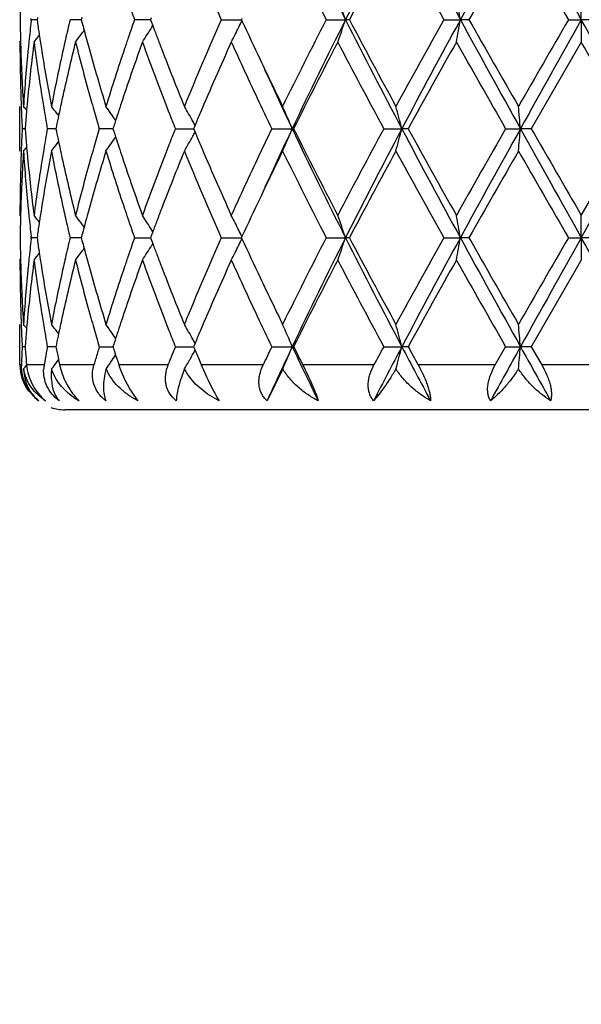
# Model space of a CAD drawing. Units: inches. Extents: x 7.69 to 14.19, y 6.02 to 12.52.
# Drawn here: x 10.69 to 10.94, y 7.58 to 8.02 of the extents above; entities that cross this region are included whole.
import ezdxf

# ---------------------------------------------------------------- set-up
doc = ezdxf.new("R2010")
doc.units = ezdxf.units.IN
doc.header["$LTSCALE"] = 1.21
doc.header["$MEASUREMENT"] = 0
doc.layers.get('0').update_dxf_attribs({"linetype": 'CONTINUOUS'})

msp = doc.modelspace()

# ---------------------------------------------------------------- linework, layer by layer
at = {"color": 7, "linetype": 'CONTINUOUS'}
for p, q in [((10.9376923427, 8.0164981234), (10.9376923427, 8.0264532516)), ((10.6954378692, 8.0174434039), (10.6953036574, 8.0164981628)), ((10.7153114903, 8.0176696735), (10.7150032828, 8.0164981628)), ((10.6926851033, 8.0159702179), (10.6927458991, 8.0164981631)), ((10.6927458991, 8.0164981631), (10.6926851072, 8.0170260914)), ((10.6953033599, 8.0164981519), (10.6927458991, 8.0164981631)), ((10.6953036574, 8.0164981628), (10.6954378885, 8.0155528173)), ((10.7132292603, 8.01649815), (10.7100160228, 8.0164981631)), ((10.7150030259, 8.0164981427), (10.7132292603, 8.01649815)), ((10.7150032828, 8.0164981628), (10.715311528, 8.0153265478)), ((10.7419668362, 8.01649815), (10.738702788, 8.0164981631)), ((10.7458695246, 8.0164981341), (10.7419668362, 8.01649815)), ((10.7461899476, 8.0173627146), (10.7458694676, 8.0164981628)), ((10.7458694676, 8.0164981628), (10.7461899911, 8.0156335221)), ((10.7461899911, 8.0156335221), (10.7468500519, 8.0138593888)), ((10.7464316261, 8.0131581961), (10.7468657799, 8.0138572622)), ((10.7773677201, 8.0164981631), (10.786354654, 8.0164981253)), ((10.7865727602, 8.0169730241), (10.7863544522, 8.0164981631)), ((10.7863544522, 8.0164981631), (10.7865727854, 8.0160232628)), ((10.8240719986, 8.0164981631), (10.8326929777, 8.0164981234)), ((10.8344281507, 8.0164981631), (10.8326929777, 8.0164981234)), ((10.8764736755, 8.0164981631), (10.883842533, 8.0164981234)), ((10.8876799469, 8.0164981631), (10.883842533, 8.0164981234)), ((10.9319451119, 8.0164981631), (10.9376923427, 8.0164981234)), ((10.9434395735, 8.0164981631), (10.9376923427, 8.0164981234)), ((10.9376923427, 8.0164981234), (10.9376923427, 8.0065427774)), ((10.6876923427, 8.0065427774), (10.6879700067, 8.0068787687)), ((10.9376923427, 8.0065427774), (10.9154188834, 7.9679142759)), ((10.6876923427, 7.9579602758), (10.6876923427, 7.9778684671)), ((10.6908010943, 7.9777341725), (10.6906569103, 7.976126972)), ((10.7042707455, 7.9745719835), (10.704912597, 7.9737319327)), ((10.7656853023, 7.9694913768), (10.7652576992, 7.9684696568)), ((10.6899725816, 7.9679142794), (10.6886865335, 7.9679142759)), ((10.6900218427, 7.9685346046), (10.6899733181, 7.9679142762)), ((10.6899733181, 7.9679142762), (10.6900218373, 7.9672940043)), ((10.7030124288, 7.9679142836), (10.69988594, 7.9679142759)), ((10.7036814813, 7.9679142853), (10.7030124288, 7.9679142836)), ((10.7039121905, 7.969044508), (10.7036817689, 7.9679142762)), ((10.7036817689, 7.9679142762), (10.7039121736, 7.966784106)), ((10.7262686264, 7.9679142836), (10.7230099526, 7.9679142759)), ((10.7291244499, 7.9679142906), (10.7262686264, 7.9679142836)), ((10.72946805, 7.9689915165), (10.729124487, 7.9679142762)), ((10.729124487, 7.9679142762), (10.7294680255, 7.9668370924)), ((10.7568990368, 7.9679142759), (10.7650259102, 7.9679142959)), ((10.7652576992, 7.9684696568), (10.7650256684, 7.9679142759)), ((10.7650256684, 7.9679142759), (10.7652576753, 7.9673589416)), ((10.7652576753, 7.9673589416), (10.765685278, 7.9663372038)), ((10.799853852, 7.9679142759), (10.8089405812, 7.9679142999)), ((10.8095850777, 7.9679142759), (10.8089405812, 7.9679142999)), ((10.8497204647, 7.9679142759), (10.8577648103, 7.9679142999)), ((10.8605683203, 7.9679142759), (10.8577648103, 7.9679142999)), ((10.9039983548, 7.9679142759), (10.9105969397, 7.9679142999)), ((10.9154188834, 7.9679142759), (10.9105969397, 7.9679142999)), ((10.9376923427, 7.929285383), (10.959965802, 7.9679142761)), ((10.7042706938, 7.9612566467), (10.7049125592, 7.9620967033)), ((10.6906568856, 7.959701716), (10.6908010624, 7.9580945641)), ((10.6876923426, 7.9292853831), (10.6879699857, 7.9289494166)), ((10.9376923427, 7.9193305244), (10.9376923427, 7.9292853829)), ((10.7468498267, 7.9219691332), (10.7461897998, 7.9201950883)), ((10.7468655566, 7.9219712575), (10.7464313829, 7.9226703536)), ((10.6927459533, 7.9193304929), (10.692685156, 7.9198584483)), ((10.6926851591, 7.9188025507), (10.6927459533, 7.9193304929)), ((10.6953032936, 7.9193305018), (10.6927459533, 7.9193304929)), ((10.6954378141, 7.9202757868), (10.695303591, 7.9193304927)), ((10.695303591, 7.9193304927), (10.6954377985, 7.9183852832)), ((10.713229221, 7.9193305034), (10.7100161348, 7.9193304929)), ((10.7150029018, 7.9193305092), (10.713229221, 7.9193305034)), ((10.7153113882, 7.9205020479), (10.7150031597, 7.9193304926)), ((10.7150031597, 7.9193304926), (10.7153113576, 7.9181590222)), ((10.7387029518, 7.9193304929), (10.74586934, 7.9193305159)), ((10.7461897998, 7.9201950883), (10.7458692938, 7.9193304929)), ((10.7458692938, 7.9193304929), (10.7461897648, 7.9184659692)), ((10.7461897648, 7.9184659692), (10.7468497844, 7.9166918959)), ((10.7468655142, 7.9166897724), (10.7464313896, 7.915990768)), ((10.7773679279, 7.9193304929), (10.7863544383, 7.9193305228)), ((10.7865725572, 7.9198053668), (10.7863542366, 7.9193304929)), ((10.7863542366, 7.9193304929), (10.7865725373, 7.9188556499)), ((10.8240722399, 7.9193304929), (10.8326928135, 7.9193305244)), ((10.8344279039, 7.9193304929), (10.8326928135, 7.9193305244)), ((10.8764739381, 7.9193304929), (10.8838424489, 7.9193305244)), ((10.8876796815, 7.9193304929), (10.8838424489, 7.9193305244)), ((10.9319453827, 7.9193304929), (10.9376923427, 7.9193305244)), ((10.9434393026, 7.9193304929), (10.9376923427, 7.9193305244)), ((10.9376923427, 7.9193305244), (10.9376923427, 7.9093758309)), ((10.6876923427, 7.9093758309), (10.6879699763, 7.9097117812)), ((10.9376923427, 7.9093758309), (10.9154190696, 7.8707464811)), ((10.6876923427, 7.8626695021), (10.6876923427, 7.8807004141)), ((10.6908010394, 7.8805661401), (10.6906568748, 7.8789590427)), ((10.7042709309, 7.8774038341), (10.7049125732, 7.8765640956)), ((10.6899726068, 7.8707464617), (10.6886865169, 7.8707464811)), ((10.6900218512, 7.8713666405), (10.6899733433, 7.8707464814)), ((10.7030124629, 7.8707464381), (10.6998858824, 7.8707464811)), ((10.7036815559, 7.8707464288), (10.7030124629, 7.8707464381)), ((10.7039122039, 7.871876539), (10.7036818346, 7.8707464814)), ((10.7230098573, 7.8707464811), (10.7295271261, 7.8707463944)), ((10.7294680778, 7.8718235646), (10.7291245901, 7.8707464811)), ((10.7568989082, 7.8707464811), (10.7650260453, 7.8707463714)), ((10.7652577611, 7.8713017276), (10.7650258035, 7.8707464811)), ((10.7650258035, 7.8707464811), (10.7656887019, 7.8691616366)), ((10.7656853813, 7.8723235635), (10.7652577611, 7.8713017276)), ((10.7656887019, 7.8691616366), (10.7661533052, 7.8680541457)), ((10.7998536965, 7.8707464811), (10.8089407284, 7.87074635)), ((10.8095852382, 7.8707464811), (10.8089407284, 7.87074635)), ((10.8497202901, 7.8707464811), (10.8577649017, 7.87074635)), ((10.8605684981, 7.8707464811), (10.8577649017, 7.87074635)), ((10.8993833633, 7.8626695021), (10.9039981697, 7.8707464815)), ((10.9039981699, 7.8707464811), (10.9105969707, 7.87074635)), ((10.9154190696, 7.8707464811), (10.9105969707, 7.87074635)), ((10.9154190696, 7.8707464811), (10.9200676163, 7.8626695021)), ((10.7043203522, 7.8641529012), (10.7048931411, 7.864902666)), ((10.7047939192, 7.8653618205), (10.7048899577, 7.8649048477)), ((10.7048899577, 7.8649048477), (10.7053634783, 7.8626695021)), ((10.7299856953, 7.8680541458), (10.7303100847, 7.8670463746)), ((10.7303100847, 7.8670463746), (10.7308548306, 7.8653618206)), ((10.7672874384, 7.8653618209), (10.7679325668, 7.8638372918)), ((10.7679325668, 7.8638372918), (10.7684281593, 7.8626695021)), ((10.7537096367, 7.8626695021), (10.7540714739, 7.8635940344)), ((10.7623407937, 7.8585604735), (10.7609718798, 7.8608877449)), ((10.8047266332, 7.8608877449), (10.7977522957, 7.846668545)), ((11.1676923427, 7.8426695021), (10.7076923427, 7.8426695021))]:
    msp.add_line(p, q, dxfattribs=at)
at = {"color": 9, "linetype": 'CONTINUOUS'}
for p, q in [((10.6883143786, 7.8626695021), (10.6877614833, 7.8626695021)), ((10.6984886754, 7.8626695021), (10.6906449341, 7.8626695021)), ((10.7206576431, 7.8626695021), (10.7053634783, 7.8626695021)), ((10.7537096367, 7.8626695021), (10.731731962, 7.8626695021)), ((10.7959872915, 7.8626695021), (10.7684281593, 7.8626695021)), ((10.8453706293, 7.8626695021), (10.8136119694, 7.8626695021)), ((10.8993833633, 7.8626695021), (10.8650176875, 7.8626695021)), ((10.9553170695, 7.8626695021), (10.9200676163, 7.8626695021))]:
    msp.add_line(p, q, dxfattribs=at)
at = {"color": 7, "linetype": 'CONTINUOUS'}
msp.add_circle((10.9376923427, 9.2676695021), 3.25, dxfattribs=at)
at = {"color": 9, "linetype": 'CONTINUOUS'}
for radius in [3.2115516844, 3.1422181513, 3.0828434898]:
    msp.add_circle((10.9376923427, 9.2676695021), radius, dxfattribs=at)
at = {"color": 7, "linetype": 'CONTINUOUS'}
for centre, radius, start, end in [((12.7641924491, 8.9908890371), 2.1633603169, 205.3374378116, 206.7697487267), ((13.3472262532, 6.74963132), 2.8156400855, 152.1476764479, 153.2602178541), ((14.3516366387, 9.909139335), 3.9506564917, 207.8249844632, 208.6246832572), ((16.6089425851, 4.8954424668), 6.5205643174, 150.9154994985, 151.4028561844), ((26.4130050586, 16.6789411932), 17.7348026093, 209.0585862381, 209.2383064203), ((12.0968147497, 8.6012531197), 1.4432182174, 202.2350875468, 203.9020512615), ((12.7456103452, 9.0050612227), 2.1609179856, 206.0781693279, 207.224207166), ((13.4913468359, 6.6180237677), 3.0024902222, 151.4035465239, 152.2398359139), ((14.3563933799, 9.9650894447), 3.9883391446, 208.6126938976, 209.2467738181), ((17.56501599, 4.2356371708), 7.6734429349, 150.1484476971, 150.4804646043), ((27.4650535631, 17.5622826658), 19.0909841766, 209.8672302922, 210.0010133629), ((11.438708572, 8.0065297087), 0.7510163191, 178.4803047096, 179.2394744225), ((10.276637595, 7.8281723915), 0.5870810591, 18.7102951898, 19.7392530388), ((9.8873594428, 7.8434189929), 1.0114024592, 9.853401231, 10.4263081788), ((11.7857823529, 8.3824539199), 1.1091885463, 198.8368837029, 199.2645913865), ((11.4386646759, 8.0264663812), 0.7509724238, 180.7605520506, 181.5197885877), ((11.4642428768, 7.9273782245), 0.7766272846, 173.4498556492, 174.1315628492), ((11.4881634342, 8.1286009191), 0.8007456926, 188.1160485743, 188.5515892741), ((11.5716273485, 7.8110002044), 0.8857784642, 166.5853271309, 167.1777482353), ((11.6210379051, 8.2542495546), 0.9367093858, 194.7775143811, 195.0027253921), ((11.7820167459, 7.6518311784), 1.1052085887, 160.7340719632, 161.1633310656), ((10.3640658053, 8.2511085785), 0.4503598621, 327.6069316895, 328.1055494119), ((11.8753674934, 8.4347466474), 1.2044491273, 200.4532981347, 200.701242627), ((12.0667911143, 7.4445249878), 1.4105906571, 156.0784845861, 157.7839953697), ((10.3551956357, 8.2265423618), 0.4800085266, 333.1628714565, 333.6059315262), ((10.3524500381, 8.2279042223), 0.4830733219, 333.6060071467, 333.9845484006), ((12.3362932507, 8.728857521), 1.7058036816, 204.701296415, 205.3395093793), ((12.6850871851, 7.0583020205), 2.0932074363, 152.7570487356, 153.9401508905), ((12.7669381858, 7.0407568628), 2.1664199808, 153.2310731233, 154.6613556717), ((10.276670821, 8.2048079343), 0.5870444817, 340.2610942938, 341.2901363289), ((13.3497094444, 9.2846511601), 2.8184364492, 206.7404204221, 207.8518527915), ((13.3934150547, 9.3625224917), 2.8914002608, 207.7443213639, 208.6127360604), ((14.1741331892, 6.1686266628), 3.7801041452, 150.7355397349, 151.4045449392), ((14.3565219779, 6.12122141), 3.9562073185, 151.3757083172, 152.1742820209), ((9.887414038, 8.1895634888), 1.0113463138, 349.573886905, 350.1468378053), ((16.6136505641, 11.1401617246), 6.525946243, 208.5974627649, 209.0844154403), ((17.0077023998, 11.4796917246), 7.0319545269, 209.5046198545, 209.8669225029), ((24.1357272701, 0.3877304108), 15.2491954113, 149.981906376, 150.1493927935), ((26.433824799, -0.6576077392), 17.7586664369, 150.7616689202, 150.9411468808), ((-10.7864534486, -4.1309970086), 24.8897599093, 29.084563989, 29.21262021), ((10.3427816545, 8.2897597133), 0.4511522129, 321.1146831832, 321.6505722743), ((11.4922371038, 8.1292104867), 0.8048647152, 188.5513783167, 188.7366169755), ((10.3539266069, 8.2737477568), 0.447143841, 323.3031042659, 323.8282010823), ((10.3543845603, 8.2734122665), 0.4465761485, 323.8282699721, 324.1337019355), ((11.6282216468, 8.2561752916), 0.9441467648, 195.0027542887, 195.2483336912), ((11.7659399978, 7.6573168595), 1.088221696, 161.1633921396, 161.4440669427), ((10.3648509971, 8.2506107214), 0.4494301375, 327.107746956, 327.6068985863), ((11.8913039078, 8.4407661489), 1.2214844932, 200.7011214068, 200.970022903), ((10.3581207501, 8.2250651035), 0.4767315493, 332.7176332526, 333.1625815598), ((11.4386422575, 8.0065525159), 0.7509499148, 180.0007430285, 181.9659711312), ((11.4395782126, 8.0264893413), 0.7518862481, 181.5196912769, 181.7428267325), ((11.4680698801, 7.9070630056), 0.7804753467, 172.6771316002, 174.5794820358), ((11.4607665074, 7.927737821), 0.7731323671, 174.1317312292, 174.3672625794), ((11.4888632613, 8.1087644619), 0.8014486183, 187.3278165328, 189.1882265106), ((11.4950826311, 8.1296482484), 0.8077437187, 188.7366501738, 188.9761106479), ((11.5794883739, 7.7892884288), 0.8938427019, 165.9329874197, 167.6287162943), ((11.562846681, 7.8130024912), 0.8767723962, 167.1779891944, 167.4430200092), ((11.6242757066, 8.2351471965), 0.9400456746, 194.0745612419, 195.6987300889), ((11.6361565425, 8.2583388622), 0.9523713382, 195.2483637383, 195.5129081021), ((11.7944596739, 7.6276791991), 1.1183539182, 160.1981106381, 161.5943881635), ((11.8850038826, 8.4183404894), 1.2147013136, 199.8166606385, 201.3974966219), ((12.1607152578, 7.3839261471), 1.5129454377, 155.6992579293, 157.008286885), ((12.2650437344, 8.6761409487), 1.6273643344, 204.2966925632, 204.7314278578), ((12.8465281729, 6.9567641557), 2.2741068002, 152.5081528337, 153.5999371152), ((13.3333708742, 9.3106709185), 2.8233871073, 207.5099081042, 208.3973558354), ((14.6801982344, 5.8678781892), 4.3588673123, 150.6168928979, 151.1979638113), ((16.688719448, 11.2784683373), 6.665040609, 209.4003168076, 209.782194064), ((-8.189381356, -3.0479950953), 22.0918029109, 29.9102217239, 30.0258672985), ((11.4424231302, 8.0265849771), 0.7547327583, 181.7435151341, 183.7009024637), ((11.4519980415, 7.9285490376), 0.7643266196, 174.3632641758, 176.300325375), ((11.5080128117, 8.131727037), 0.8208398885, 188.9786185965, 190.8034473213), ((11.5391501366, 7.8181445057), 0.8525247494, 167.4340910807, 169.2015905195), ((11.6623824235, 8.2656812492), 0.9796055797, 195.5164554519, 197.0858793801), ((11.7211527008, 7.6721320284), 1.0410481217, 161.4326361391, 162.9215166095), ((11.9405377916, 8.459721377), 1.2742411977, 200.9736194549, 202.2190684366), ((12.4605704749, 8.7876050003), 1.8432667194, 205.33661646, 206.0588623281), ((12.3972411113, 8.7375012104), 1.7731074717, 204.7451749595, 205.7237701884), ((12.4764353888, 8.7574035902), 1.8449477697, 204.4413440149, 205.3356042783), ((11.4406005849, 8.006614815), 0.7529092267, 181.9655967365, 182.1913761981), ((11.4571990747, 7.908167764), 0.769548796, 174.5849104198, 174.8134407998), ((11.5012617678, 8.1107365862), 0.814002947, 189.1859070396, 189.435871894), ((11.5529861078, 7.7952578696), 0.8666769101, 167.6388198397, 167.8920324303), ((11.6504626402, 8.2424458391), 0.9672306385, 195.6952202768, 195.9714238233), ((11.7452987839, 7.6442788256), 1.0664666746, 161.6066545018, 161.8777222176), ((11.4423156546, 8.0066832368), 0.7546256584, 182.1915881757, 182.9448722315), ((10.3389585632, 7.6899269274), 0.4534583032, 39.1354999713, 39.4192512456), ((11.4534679494, 7.9084984944), 0.7658030376, 174.9335790315, 175.5036101312), ((11.5093023644, 8.1120871314), 0.8221561654, 189.4368522564, 190.0995767286), ((10.3475866331, 7.7013751081), 0.4492884249, 37.4497706813, 37.9811949767), ((11.5421840175, 7.7975505945), 0.8556341615, 168.117545237, 168.4379521349), ((11.5478867692, 7.7963522687), 0.8614614558, 167.8920619445, 168.1176499406), ((11.6660211472, 8.2469168072), 0.9834187947, 195.9724339909, 196.4815591714), ((10.3599113315, 7.7214570655), 0.446963073, 34.0312678949, 35.0068725309), ((11.7331341701, 7.6482609107), 1.0536668765, 161.8777656598, 162.129475375), ((11.9490351521, 8.4433019317), 1.2834258612, 201.3921383657, 201.7406112334), ((10.3652399152, 7.7464403915), 0.458386561, 29.8468832051, 30.3230781921), ((10.3634413451, 7.7454102827), 0.4604592346, 29.3717863654, 29.8466784273), ((12.0591372107, 7.4275416801), 1.4024005536, 157.0276766366, 157.2665666796), ((10.3300809638, 7.7690479132), 0.5185116902, 22.552702358, 23.7489964495), ((10.1605616938, 7.7881765408), 0.7199985054, 14.4559910313, 15.2755582269), ((8.9753732153, 7.798792469), 1.9425995617, 4.9944671522, 5.2892457549), ((11.7239904305, 7.6512120716), 1.0440586865, 162.1296324432, 162.2797745612), ((10.3620608442, 7.7446329837), 0.4620435251, 29.1217740994, 29.3718211716), ((11.4423510897, 7.9291442166), 0.7546611032, 177.0551827012, 177.8084170494), ((11.4534757952, 8.0273295311), 0.7658108189, 184.4963003015, 185.0663195928), ((11.507613311, 7.8240345088), 0.820441889, 169.8998894082, 170.5639862469), ((11.5421617229, 8.1382701944), 0.8556107675, 191.5618334944, 191.8822475427), ((11.66306553, 7.6897766123), 0.9803392518, 163.5179032972, 164.0286186023), ((11.7239219678, 8.2845886991), 1.0439850223, 197.7199133301, 197.8700662928), ((11.9445467693, 7.4943088549), 1.278596587, 158.2590725704, 158.6088555808), ((10.3620544322, 8.1912025948), 0.4620525112, 330.6278103918, 330.8778534527), ((12.0548099942, 8.5064537083), 1.3977011026, 202.732672582, 202.9723619862), ((12.3665330146, 7.212809551), 1.7391569064, 154.2669610434, 155.2646714424), ((12.4761441183, 7.1785474084), 1.8446321378, 154.6639604303, 155.5583944412), ((10.3300777199, 8.166785079), 0.5185163707, 336.2507181486, 337.4469868684), ((12.7662251353, 8.8947175616), 2.1656239544, 205.3382490862, 206.7690543471), ((12.7788652823, 8.9446584983), 2.198202402, 206.3809734579, 207.5104675771), ((13.2363430835, 6.6766602533), 2.713540948, 151.584918505, 152.5082988537), ((13.349008891, 6.6515292077), 2.8176527075, 152.1478163508, 153.2595585422), ((10.1605580844, 8.1476557471), 0.7200029212, 344.7242453308, 345.5437964678), ((14.3550141315, 9.8137937002), 3.9544940985, 207.8254921152, 208.6244106035), ((14.4600267813, 9.9454214506), 4.1069010018, 208.7839619376, 209.40068778), ((16.213429604, 4.9272969351), 6.11844866, 150.2009963123, 150.6169919306), ((16.6124098563, 4.7963371019), 6.5245361872, 150.915431839, 151.4024897404), ((8.9753576903, 8.1370401049), 1.9426153737, 354.7106839524, 355.0054559423), ((26.4192514335, 16.5853172779), 17.7419840574, 209.0587929001, 209.2384394844), ((29.9894032419, 18.9402573071), 22.0047538251, 209.9097411752, 210.0258451183), ((-10.7701940432, 20.0577696682), 24.8711486706, 330.7873078329, 330.9154597826), ((10.3475905022, 8.2344544042), 0.4492858487, 322.0184240267, 322.5498359767), ((11.5478512859, 8.1394657272), 0.8614245806, 191.8821430689, 192.1077351227), ((10.3599244796, 8.2143660412), 0.4469490703, 324.9927523423, 325.9683305745), ((11.7330473924, 8.2875338958), 1.0535739508, 197.8702230622, 198.1219498596), ((11.8673099395, 7.5241445618), 1.195798433, 158.5901488774, 160.1959999488), ((10.3652102348, 8.1894086875), 0.458422448, 329.6766007126, 330.1527438118), ((10.3634437796, 8.1904202875), 0.460458055, 330.1529590315, 330.6278471025), ((12.1333350817, 8.5399086751), 1.4830556672, 202.9783284113, 204.3137598535), ((11.4436097133, 7.9091870384), 0.7559205288, 176.300612127, 178.2549192638), ((11.440631584, 7.9292128142), 0.752940232, 177.8086294922, 178.0344319749), ((10.3389573933, 8.2459066784), 0.4534622948, 320.580367943, 320.864109683), ((11.4540817054, 8.0074508594), 0.766416986, 183.7023917411, 185.6341644969), ((11.457194878, 8.0276591878), 0.769544487, 185.1864548925, 185.4150185926), ((11.5126533777, 7.8032908169), 0.8255502016, 169.2016408164, 171.0160534681), ((11.5013301685, 7.8250824745), 0.814071952, 170.5642459297, 170.8142185145), ((11.5449142504, 8.1188785611), 0.8584105613, 190.8046332625, 192.5600092256), ((11.5529389382, 8.1405575999), 0.8666280787, 192.1077646048, 192.3610187503), ((11.6713335118, 7.6675262641), 0.9889317533, 162.9213239042, 164.4759445229), ((11.6505874684, 7.6933510152), 0.96735933, 164.0287962882, 164.304985973), ((11.7317717618, 8.2671153035), 1.0522029043, 197.0866089076, 198.5597025241), ((11.745187579, 8.291507919), 1.0663480258, 198.1219932737, 198.3931117085), ((11.9561310651, 7.4699285018), 1.291013132, 157.7887659598, 159.0180333864), ((12.0961153656, 8.5037984863), 1.4424623528, 202.235058827, 203.902889514), ((12.484573697, 7.1366612779), 1.8699091825, 153.945961059, 154.6579318013), ((12.7440170038, 8.9071124901), 2.1591436196, 206.0781460625, 207.2251222281), ((13.4967240009, 6.5179484744), 3.0086030097, 151.4039468146, 152.238534731), ((14.3510224609, 9.8649901343), 3.9822203452, 208.6126748586, 209.2477275125), ((17.6006077633, 4.1181073411), 7.7144475422, 150.1488616347, 150.4791130083), ((27.3447200644, 17.3960055524), 18.952217362, 209.8672148411, 210.0019771665), ((11.4382243438, 7.9292829978), 0.7505320011, 178.0334835752, 179.9998179095), ((11.4650365195, 8.0284259135), 0.777423489, 185.4167353491, 187.3265651079), ((11.484974862, 7.827628936), 0.7975198857, 170.8072430561, 172.676829556), ((11.5724339895, 8.1448813264), 0.8865967836, 192.3642611719, 194.0738589736), ((11.6162117684, 7.7028263623), 0.9317020955, 164.2940927057, 165.9328164039), ((11.781776908, 8.3037537927), 1.1049321544, 198.3970043333, 199.8102507396), ((12.2546697182, 7.2644200533), 1.615961793, 155.2671041917, 155.7049075332), ((12.3538741657, 7.1987625557), 1.725206384, 154.6640082215, 155.2950331864), ((11.4395597554, 7.9093401569), 0.751867787, 178.2571837073, 178.4803731575), ((11.4607944374, 8.0080945447), 0.7731604839, 185.6327968263, 185.8683670577), ((11.4950149796, 7.8061906801), 0.8076753604, 171.023850813, 171.2633757811), ((11.5629359705, 8.1228477989), 0.8768641593, 192.557082528, 192.8221260609), ((11.6360163693, 7.6775274219), 0.9522263234, 164.4870106729, 164.7516312016), ((11.7661336033, 8.2785795997), 1.0884266759, 198.5560674342, 198.8367203338), ((11.8940943004, 7.4939987459), 1.2244709251, 159.0302211008, 159.2984934778), ((11.4386548235, 7.9093629013), 0.7509625702, 178.4802768887, 179.239485816), ((11.4652831247, 8.0085642413), 0.7776736712, 185.8689783255, 186.5497316838), ((10.3427568812, 7.646048855), 0.4511837958, 38.3494637183, 38.8852785973), ((11.4881049812, 7.8072366151), 0.8006866379, 171.4484426231, 171.8839942754), ((11.4921729799, 7.8066278983), 0.8047999263, 171.2634089771, 171.4486533036), ((11.5740486264, 8.1253935123), 0.8882646647, 192.8231617188, 193.4138950007), ((10.3538938239, 7.6620563888), 0.4471844775, 36.1718396607, 36.6968528012), ((10.3543728899, 7.6624073797), 0.4465905932, 35.8663466716, 36.1717641531), ((11.6280868938, 7.6796895166), 0.9440073676, 164.7516613094, 164.9972647747), ((11.7858958877, 8.2853379799), 1.1093126364, 198.837532458, 199.2651817033), ((10.36483166, 7.685205221), 0.4494530098, 32.3931301843, 32.89222223), ((10.3640465745, 7.6847074311), 0.4503826086, 31.8945287724, 32.3930970546), ((11.875100184, 7.5011819909), 1.2041638958, 159.2987336392, 159.5467244098), ((10.3581302413, 7.7107680564), 0.4767208222, 26.8374277624, 27.2823556091), ((10.3551660379, 7.7092709066), 0.4800416586, 26.3941421119, 26.837149971), ((10.2766443121, 7.7310109293), 0.5870725728, 18.7099433474, 19.7388859634), ((9.8873685515, 7.7462564885), 1.0113925302, 9.8532059936, 10.4261026881), ((11.6209087691, 7.6816137455), 0.9365758044, 164.9972936577, 165.2225256201), ((10.352432148, 7.7079148773), 0.4830933742, 26.0155484892, 26.3940638132), ((11.4386921623, 7.9292983007), 0.7509999086, 180.7604929041, 181.5196467523), ((11.4643310191, 7.8302024196), 0.7767157244, 173.4500004983, 174.1315783074), ((11.4881438942, 8.031426862), 0.8007255165, 188.1157829814, 188.5513101643), ((11.5717917378, 7.713798652), 0.88594612, 166.5856604583, 167.1779271481), ((11.6209690487, 8.1570567449), 0.9366365225, 194.7770905619, 195.002308163), ((11.7822999376, 7.5545742895), 1.105505204, 160.7345469014, 161.1636605712), ((11.8751012531, 8.3374679633), 1.2041610671, 200.4527633715, 200.7007500168), ((12.0682920272, 7.346716437), 1.4122223218, 156.0794048722, 157.7829625805), ((10.3524018491, 8.130765063), 0.4831288853, 333.6055346963, 333.984009707), ((12.335440458, 8.6312768334), 1.7048565273, 204.7006575399, 205.3392549862), ((12.6885861598, 6.9593757506), 2.0971230923, 152.7580888976, 153.9389942473), ((12.7635455696, 6.9452670255), 2.1626354445, 153.2302788041, 154.6630691544), ((10.2766027468, 8.1076679018), 0.5871176458, 340.2608657828, 341.2897141762), ((13.3471512693, 9.1861670861), 2.8155596601, 206.7399176093, 207.8524943456), ((13.3884266981, 9.2626851069), 2.8857427916, 207.7435134977, 208.6136397605), ((14.1857658649, 6.0650249668), 3.7933971634, 150.7366504458, 151.4033182429), ((14.3499449009, 6.0276099879), 3.9487305297, 151.3752837552, 152.1753728361), ((9.8872948715, 8.0924207724), 1.0114678976, 349.573758615, 350.1466034181), ((16.6102553403, 11.0411150895), 6.52206589, 208.597245709, 209.0844912898), ((16.9781026759, 11.3656577237), 6.9978870835, 209.5037889016, 209.8678591346), ((24.3280698086, 0.1797897823), 15.4711550971, 149.9830508407, 150.148136112), ((26.3875306263, -0.7288849203), 17.7056243427, 150.7616034644, 150.9416200439), ((-10.6959848304, -4.1776090706), 24.7861238518, 29.0840920834, 29.2126844083), ((10.3427256814, 8.1926413204), 0.4512262629, 321.1143458639, 321.6501072993), ((11.4921710371, 8.0320294474), 0.8047974915, 188.551101587, 188.7363406142), ((10.3538699275, 8.1766262737), 0.4472164552, 323.3027734259, 323.8277457932), ((10.3543333867, 8.176286747), 0.4466419358, 323.8278152234, 324.1331809518), ((11.6280718102, 8.1589607179), 0.9439900478, 195.0023367211, 195.2479385285), ((10.3647670099, 8.1535008808), 0.449531673, 327.1074485361, 327.6064497292), ((10.3640209431, 8.15397381), 0.4504150062, 327.6064949948, 328.1050214478), ((10.3580560986, 8.1279341385), 0.4768055019, 332.7173515627, 333.1621967195), ((10.3551398494, 8.129406942), 0.4800725577, 333.1624859367, 333.6054593739), ((11.438702211, 7.9093862887), 0.7510098684, 180.0007978465, 181.9658688953), ((11.4395854033, 7.9293207499), 0.7518934308, 181.5195517151, 181.7427869545), ((11.4679119482, 7.8099145805), 0.7803163422, 172.6770023909, 174.5797401307), ((11.4608747006, 7.8305599391), 0.773240965, 174.1317455483, 174.3673419165), ((11.4891482662, 8.0116373408), 0.8017363751, 187.3280415636, 189.1877831004), ((11.4949840899, 8.0324622001), 0.8076436364, 188.7363734995, 188.9759565801), ((11.5790786729, 7.6922200211), 0.8934213364, 165.9327311109, 167.6292586861), ((11.5630820065, 7.7157847304), 0.8770128165, 167.1781658426, 167.4432072484), ((11.6248878701, 8.1381399213), 0.9406782905, 194.0749272651, 195.6980022757), ((11.6359164971, 8.1610996357), 0.9521211044, 195.2479683681, 195.5126572906), ((11.7936046989, 7.5308126167), 1.1174477441, 160.1977499002, 161.5951577304), ((11.7663818949, 7.56000571), 1.0886860361, 161.1637207645, 161.4443395167), ((11.8863614902, 8.3216748628), 1.2161484799, 199.8171971674, 201.3961923549), ((11.8908292086, 8.343408573), 1.2209735453, 200.7006304095, 200.9696997764), ((12.1588792133, 7.2875755546), 1.5109361195, 155.6988196793, 157.0096209759), ((12.2668505581, 8.5798025308), 1.6293520302, 204.297104151, 204.7313586713), ((12.842158455, 6.8618491011), 2.2691910023, 152.5076589761, 153.6018257421), ((13.3406622664, 9.2173324729), 2.8316224612, 207.5104687444, 208.3953489168), ((14.6638841952, 5.7798521673), 4.3401669695, 150.6163726384, 151.1999558597), ((16.729198002, 11.2041871567), 6.7115407934, 209.4008893273, 209.7801262951), ((11.442341983, 7.9294134072), 0.7546515533, 181.7434535191, 183.7010336884), ((11.4521038813, 7.8313712254), 0.7644328685, 174.3633328752, 176.3001073221), ((11.5077101481, 8.0345081141), 0.8205330543, 188.9784242979, 190.8039195796), ((11.5395317758, 7.7208947834), 0.8529149317, 167.4343288808, 169.2010046457), ((11.6617398504, 8.1683291755), 0.9789373002, 195.5161508418, 197.0866339353), ((11.7219895905, 7.5746899762), 1.0419285759, 161.4330186437, 162.9206291898), ((11.9392552216, 8.3620523898), 1.2728644376, 200.9732384231, 202.220025657), ((12.4573800352, 8.6889182488), 1.8397334543, 205.3364007621, 206.0600217847), ((12.3999835656, 8.6415917952), 1.7761244599, 204.7450306766, 205.7219407055), ((11.4407528739, 7.9094514354), 0.7530615591, 181.9654703707, 182.1912875857), ((11.4570995004, 7.8110136369), 0.7694484271, 174.5851606729, 174.8138020933), ((11.5016899834, 8.013631882), 0.8144356567, 189.1854198343, 189.4353259791), ((11.5525892271, 7.6981870824), 0.8662685787, 167.6394119367, 167.8928126121), ((11.6512755677, 8.1454935075), 0.968071397, 195.6944315614, 195.9704532356), ((11.7444491704, 7.5474113931), 1.0655658597, 161.6075195599, 161.8788684164), ((11.4424505248, 7.9095191521), 0.7547605578, 182.1914968037, 182.9446274358), ((10.3388808879, 7.5926830346), 0.4535664667, 39.1367516703, 39.4204215613), ((11.4535183738, 7.8113310458), 0.765853258, 174.9339482269, 175.5039442717), ((11.5095194634, 8.0149468748), 0.8223747863, 189.4362792915, 190.0988125038), ((10.3475225186, 7.60414543), 0.4493768853, 37.4510135841, 37.9823574263), ((11.5476797575, 7.6992406636), 0.8612473313, 167.8928410951, 168.1184748371), ((11.6663458416, 8.1498238739), 0.9837514783, 195.9714300138, 196.480373369), ((10.3598661474, 7.6242465097), 0.4470244657, 34.0325335812, 35.0080122593), ((11.7327788426, 7.5512314168), 1.0532862371, 161.8789101918, 162.1307039901), ((11.9495189496, 8.3462912528), 1.2839335629, 201.3907948095, 201.7391248247), ((10.3651780224, 7.6492264252), 0.4584631671, 29.847991394, 30.3241259152), ((10.3634471969, 7.6482350765), 0.4604577915, 29.3729000393, 29.8477938264), ((12.0585552291, 7.330658324), 1.4017537855, 157.0290987694, 157.2680963798), ((10.3301066902, 7.6718817252), 0.5184873915, 22.5536066641, 23.7499527031), ((10.16060464, 7.6910116309), 0.7199562486, 14.4566081465, 15.2762173516), ((8.9755022093, 7.7016282549), 1.9424707632, 4.9946885502, 5.2894837445), ((11.5421853861, 7.7003951182), 0.8556329854, 168.1183738686, 168.438789899), ((11.7239975378, 7.5540653932), 1.0440589553, 162.1308548339, 162.2810048688), ((10.3621162828, 7.6474856647), 0.4619851914, 29.1228945786, 29.3729334803), ((11.4432367712, 7.8319319307), 0.7555479175, 177.0552638127, 177.2596844301), ((11.4519632053, 7.9300426242), 0.7642935185, 184.449646831, 184.6521180219), ((11.5119257699, 7.7261065229), 0.8248208875, 169.9004360739, 170.0903457297), ((11.5395126324, 8.0405651055), 0.8529076665, 191.4846571355, 191.6692761267), ((11.6701922029, 7.5905073442), 0.9877693914, 163.5183009532, 163.6810941661), ((11.7220073437, 8.1868220263), 1.0419788446, 197.6584192591, 197.8138517932), ((11.9544151472, 7.3932048264), 1.2892211511, 158.2590350011, 158.3877935935), ((10.3621879591, 8.0939491628), 0.4618944729, 330.6335619402, 330.8780008682), ((12.4425369564, 7.0794393561), 1.8233417838, 154.2791301252, 154.5605184677), ((12.4872248469, 7.076245781), 1.8568437567, 154.6671012112, 155.4863605813), ((10.3301742829, 8.06956677), 0.5184080137, 336.2630506295, 337.4480400206), ((12.6749594895, 8.7539436087), 2.0644765473, 205.3284591819, 206.0700562113), ((12.6605282494, 8.7884811638), 2.0659687748, 206.3731368746, 206.6234309154), ((13.5854628168, 6.4313166139), 3.0842006876, 152.1790023272, 152.6835949037), ((13.5205698801, 6.4272157915), 3.0359872178, 151.6098326575, 151.7829610703), ((10.1606503347, 8.0504548388), 0.7199054524, 344.7327180244, 345.5445054748), ((14.0861508903, 9.5740249944), 3.6501553709, 207.8158818615, 208.2440507504), ((14.1033860686, 9.6517828331), 3.6997238116, 208.7766893075, 208.9194954457), ((17.9360484615, 3.9676574691), 8.0368570637, 150.9450202688, 151.1411996071), ((8.9755299267, 8.0398485171), 1.9424417643, 354.7137366662, 355.0057083114), ((22.3168214478, 14.2061164889), 13.0475619032, 209.0491484122, 209.1701671892), ((11.4416937218, 7.8320031732), 0.7540032218, 177.4642896284, 177.6690603713), ((11.4424350394, 7.8319703286), 0.7547452667, 177.2596862301, 177.4642884867), ((11.4540330286, 7.9302123518), 0.7663702886, 184.6522147771, 185.0562343162), ((11.5073173772, 7.7269090452), 0.8201431403, 170.090168786, 170.4718221584), ((10.3477461402, 8.1371565422), 0.4490836856, 322.0347573971, 322.5612754592), ((11.5432634915, 8.0413397897), 0.8567376899, 191.6692771719, 191.8531922594), ((11.6612384187, 7.5931242655), 0.9784410202, 163.6808381313, 164.0091167341), ((10.3600543466, 8.1170990778), 0.4467863268, 325.0085748815, 325.9667779841), ((11.7359927458, 8.1913370516), 1.0566750114, 197.9683431595, 198.1218800288), ((11.9404370396, 7.3987386352), 1.274187505, 158.3876280203, 158.6031894605), ((10.3653244159, 8.092166415), 0.4582867431, 329.691261004, 330.1629756011), ((10.3642796057, 8.0927661678), 0.4594914554, 330.1629228793, 330.3447467658), ((10.363332651, 8.0933049322), 0.4605809461, 330.3447888499, 330.6335741917), ((12.0572849998, 8.4103541856), 1.4003965103, 202.7833385262, 202.9028666713), ((10.7076923427, 7.8626695021), 0.02, 180, 216), ((10.7069041436, 7.861905939), 0.0186048839, 177.6730900769, 192.7088052294), ((10.3391263364, 8.1485911447), 0.4532385445, 320.596880888, 320.8634114834), ((10.7154174159, 7.859820902), 0.0171667346, 170.4483164412, 176.0862773923), ((10.7453338893, 7.8689055358), 0.0208578534, 202.6065920077, 206.1763153427), ((10.8525702632, 7.8252547081), 0.0982851828, 158.7432771668, 159.20235135), ((10.7072005091, 7.8619931919), 0.0189131944, 192.7691389342, 220.3365362471), ((10.7070950117, 7.8603833749), 0.0175898679, 212.811804059, 231.2331677094), ((10.7077447453, 7.8624491691), 0.0196231852, 220.3228138542, 233.5313884832), ((10.7285638643, 7.8730162587), 0.030070303, 235.7112365905, 236.9384666021), ((10.7289628033, 7.8736444801), 0.0308144441, 236.9540383931, 241.0960848265), ((10.7298243064, 7.863626881), 0.0231484192, 223.9849916377, 225.2580825391), ((10.7289506771, 7.8627445976), 0.0219067865, 225.2567052437, 227.2091974971), ((10.7076923427, 7.8626695021), 0.02, 252, 270)]:
    msp.add_arc(centre, radius, start, end, dxfattribs=at)
for points, knots in [([(10.6893433148, 7.8608877449), (10.6893510401, 7.8604404708), (10.6894365471, 7.8587110864), (10.6897445351, 7.8569922897), (10.6900968965, 7.8557578311)], [0, 0, 0, 0, 0.2584137015, 1, 1, 1, 1]), ([(10.6990927874, 7.846668545), (10.6978482324, 7.8474624606), (10.6955094941, 7.849273574), (10.6925904707, 7.8526126525), (10.6904151881, 7.8565147271), (10.6895816707, 7.8594025706), (10.6893433148, 7.8608877449)], [0, 0, 0, 0, 0.2497714217, 0.4970770335, 0.7454975422, 1, 1, 1, 1]), ([(10.6906449341, 7.8626695021), (10.6909095367, 7.8596788163), (10.6926886844, 7.8536220073), (10.6966350185, 7.8486367866), (10.6990927874, 7.846668545)], [0, 0, 0, 0, 0.4881015204, 1, 1, 1, 1]), ([(10.7051847525, 7.846668545), (10.7040107683, 7.8475125183), (10.7018740633, 7.8494640093), (10.6995676531, 7.85305454), (10.6983325086, 7.8569925238), (10.6982016063, 7.8596872997), (10.6982907148, 7.8609926044)], [0, 0, 0, 0, 0.2616183434, 0.5173588683, 0.7632655185, 1, 1, 1, 1]), ([(10.7017965721, 7.8608877449), (10.7017400724, 7.8604422065), (10.7015669771, 7.8587385006), (10.7015641121, 7.8570160394), (10.7016724219, 7.8557573955)], [0, 0, 0, 0, 0.2622669937, 1, 1, 1, 1]), ([(10.7116233373, 7.8481719098), (10.7104757872, 7.8489544183), (10.7083037394, 7.8506678), (10.705484724, 7.8536784202), (10.7032289193, 7.8570849619), (10.7021785653, 7.8595957464), (10.7017965721, 7.8608877449)], [0, 0, 0, 0, 0.2546290469, 0.5051251472, 0.7530096023, 1, 1, 1, 1]), ([(10.7053634783, 7.8626695021), (10.7056503379, 7.8613241289), (10.7064287657, 7.8585838752), (10.7081307585, 7.8545945308), (10.7103586858, 7.8508305802), (10.7121885666, 7.8485661279), (10.7131685155, 7.8475510002)], [0, 0, 0, 0, 0.2397946054, 0.4950057801, 0.7540456558, 1, 1, 1, 1]), ([(10.7259473355, 7.846668545), (10.724689891, 7.8475941711), (10.7224548967, 7.8497806631), (10.7203815787, 7.8539082872), (10.7197882267, 7.8583624486), (10.7202586127, 7.8612770502), (10.7206576431, 7.8626695021)], [0, 0, 0, 0, 0.2610196514, 0.513007694, 0.7578531672, 1, 1, 1, 1]), ([(10.7260786283, 7.8608877449), (10.7257010603, 7.8594604694), (10.7251288824, 7.8567489735), (10.7248004278, 7.852879637), (10.7250274774, 7.8495348068), (10.7255715311, 7.8475343631), (10.7259473355, 7.846668545)], [0, 0, 0, 0, 0.3066260915, 0.5741301665, 0.8039708894, 1, 1, 1, 1]), ([(10.7402583905, 7.846668545), (10.7387984207, 7.8474122055), (10.7359929059, 7.8490845681), (10.7310130297, 7.8530759291), (10.727992759, 7.8568996734), (10.7266152007, 7.8597044086)], [0, 0, 0, 0, 0.2569477045, 0.5099639517, 1, 1, 1, 1]), ([(10.7317319619, 7.8626695021), (10.7322076549, 7.8612159896), (10.7333136145, 7.8582784162), (10.7353243525, 7.854025645), (10.7372881319, 7.8506584363), (10.7389739558, 7.8482457842), (10.7398308121, 7.8471662602), (10.7402583905, 7.846668545)], [0, 0, 0, 0, 0.2516874268, 0.5158448349, 0.7733926347, 0.8920166832, 1, 1, 1, 1]), ([(10.7573276974, 7.846668545), (10.7561662717, 7.8475919093), (10.7546301146, 7.8492658938), (10.7533056055, 7.8519048966), (10.7524813313, 7.8547085866), (10.7523970991, 7.8584312902), (10.7531712767, 7.8612923398), (10.7537096367, 7.8626695021)], [0, 0, 0, 0, 0.2527836804, 0.3772048793, 0.5007964769, 0.7480849244, 1, 1, 1, 1]), ([(10.7606893185, 7.8601526901), (10.7601748028, 7.8587978766), (10.7592676412, 7.8562398603), (10.7582091454, 7.8526063183), (10.7575463892, 7.8494714917), (10.7573409047, 7.8475374483), (10.7573276974, 7.846668545)], [0, 0, 0, 0, 0.3116212911, 0.583331428, 0.81314116, 1, 1, 1, 1]), ([(10.768428159, 7.8626695021), (10.7690407481, 7.8612278196), (10.7703301871, 7.8583264977), (10.7723536093, 7.8540942107), (10.7743546671, 7.8501883413), (10.7757024042, 7.8477553528), (10.7763480619, 7.846668545)], [0, 0, 0, 0, 0.2630610355, 0.5330974533, 0.7877066782, 1, 1, 1, 1]), ([(10.7977522957, 7.846668545), (10.7972402243, 7.8471365805), (10.7962982544, 7.8481662037), (10.7951975967, 7.849949541), (10.7944639813, 7.8519267123), (10.7941022293, 7.8540310532), (10.7941069654, 7.8562059259), (10.7945566476, 7.8591556619), (10.7953356841, 7.861299631), (10.7959872916, 7.8626695021)], [0, 0, 0, 0, 0.1203351133, 0.2404905721, 0.3613034881, 0.4838442759, 0.608907168, 0.7368717408, 1, 1, 1, 1]), ([(10.8205282092, 7.846668545), (10.8189361055, 7.8474767254), (10.8158354112, 7.8493057211), (10.8115535785, 7.8526057453), (10.8077501847, 7.8564414474), (10.8056298666, 7.8593545694), (10.8047266332, 7.8608877449)], [0, 0, 0, 0, 0.2489820157, 0.5005078046, 0.7518586812, 1, 1, 1, 1]), ([(10.8136119691, 7.8626695021), (10.8143264088, 7.8612441776), (10.8157330704, 7.8583803621), (10.8176806764, 7.8541581322), (10.8191039126, 7.8507593257), (10.8200100555, 7.8482942114), (10.8203736922, 7.8471848058), (10.8205282092, 7.846668545)], [0, 0, 0, 0, 0.2741153422, 0.5485137095, 0.7993481138, 0.9073497494, 1, 1, 1, 1]), ([(10.8451940722, 7.846668545), (10.844779716, 7.847141829), (10.8440357967, 7.8481893894), (10.842964324, 7.8506136516), (10.8426462742, 7.8533956608), (10.8429701555, 7.856218095), (10.843703015, 7.8591680515), (10.8446351727, 7.8612988373), (10.8453706293, 7.8626695021)], [0, 0, 0, 0, 0.1110060974, 0.2249083066, 0.4649456504, 0.5929321501, 0.7254993428, 1, 1, 1, 1]), ([(10.8551488426, 7.8608877449), (10.8543062055, 7.8594200884), (10.8526198961, 7.8566504985), (10.8500422229, 7.8528196107), (10.8476000011, 7.8495224943), (10.8459769072, 7.847549208), (10.8451940722, 7.846668545)], [0, 0, 0, 0, 0.2920777084, 0.5593608068, 0.7966402995, 1, 1, 1, 1]), ([(10.8705834554, 7.846668545), (10.8690906619, 7.8474869582), (10.8661552161, 7.849340917), (10.8620486837, 7.8526428192), (10.8582874352, 7.8564772494), (10.8561135119, 7.8593643112), (10.8551488426, 7.8608877449)], [0, 0, 0, 0, 0.24108949, 0.4903567584, 0.7446420695, 1, 1, 1, 1]), ([(10.8650176872, 7.8626695021), (10.8657953481, 7.8612618356), (10.8668981158, 7.8591204285), (10.8681894487, 7.8562137047), (10.8690301156, 7.8540675668), (10.8697128086, 7.8519969607), (10.8702152076, 7.8500556142), (10.8705159388, 7.848294363), (10.870588843, 7.8471819368), (10.8705834554, 7.846668545)], [0, 0, 0, 0, 0.2823032232, 0.4223888201, 0.5582068622, 0.686735158, 0.8048976812, 0.9098738619, 1, 1, 1, 1]), ([(10.8972740984, 7.846668545), (10.8969775235, 7.847152357), (10.8964744595, 7.8482260534), (10.8960385104, 7.8500135431), (10.8959220575, 7.851979571), (10.8961091444, 7.8540672666), (10.8965832709, 7.8562246851), (10.8975583916, 7.8591634554), (10.898596921, 7.861291138), (10.8993833633, 7.8626695021)], [0, 0, 0, 0, 0.1009700827, 0.2091746833, 0.325512094, 0.4497780377, 0.580988442, 0.7176390741, 1, 1, 1, 1]), ([(10.9097101276, 7.8608877449), (10.9087788611, 7.8593989896), (10.9068342402, 7.8565855776), (10.903703143, 7.8527516076), (10.9005420371, 7.8494485969), (10.8983568023, 7.847521354), (10.8972740984, 7.846668545)], [0, 0, 0, 0, 0.2777000763, 0.5400539888, 0.7820450917, 1, 1, 1, 1]), ([(10.9240038215, 7.846668545), (10.9226827861, 7.8475011809), (10.9200556606, 7.8493877358), (10.9163291491, 7.8526915847), (10.9127960189, 7.8565262739), (10.9106836476, 7.8593797271), (10.9097101276, 7.8608877449)], [0, 0, 0, 0, 0.2307516544, 0.4768163381, 0.7347569125, 1, 1, 1, 1]), ([(10.920067616, 7.8626695021), (10.9208689346, 7.8612781901), (10.9219649303, 7.8591464235), (10.9231287272, 7.856222423), (10.9238032498, 7.8540723097), (10.9242506753, 7.8519950862), (10.9244520052, 7.8500429977), (10.9243882433, 7.8482677398), (10.9241635071, 7.8471679338), (10.9240038215, 7.846668545)], [0, 0, 0, 0, 0.2853534162, 0.4248119969, 0.5589613883, 0.685370702, 0.8018566794, 0.9068180471, 1, 1, 1, 1]), ([(10.6900968965, 7.8557578311), (10.6903477214, 7.8548790939), (10.6909669168, 7.85318195), (10.6918312615, 7.8515955216), (10.6923115196, 7.8508517532)], [0, 0, 0, 0, 0.5079165998, 1, 1, 1, 1]), ([(10.7016724219, 7.8557573955), (10.7018220011, 7.8540191694), (10.7023550868, 7.8514887538), (10.7037884444, 7.8485110282), (10.7046917882, 7.847240744), (10.7051847525, 7.846668545)], [0, 0, 0, 0, 0.5297253285, 0.7706800356, 1, 1, 1, 1]), ([(10.7763480619, 7.846668545), (10.7749439354, 7.8473646296), (10.7722191747, 7.8489159589), (10.7684486759, 7.8516895646), (10.7650885261, 7.8548812213), (10.7631795775, 7.8572936728), (10.7623407937, 7.8585604735)], [0, 0, 0, 0, 0.2532197122, 0.5053010174, 0.754515452, 1, 1, 1, 1])]:
    msp.add_open_spline(points, degree=3, knots=knots, dxfattribs=at)

doc.saveas('drawing.dxf')
